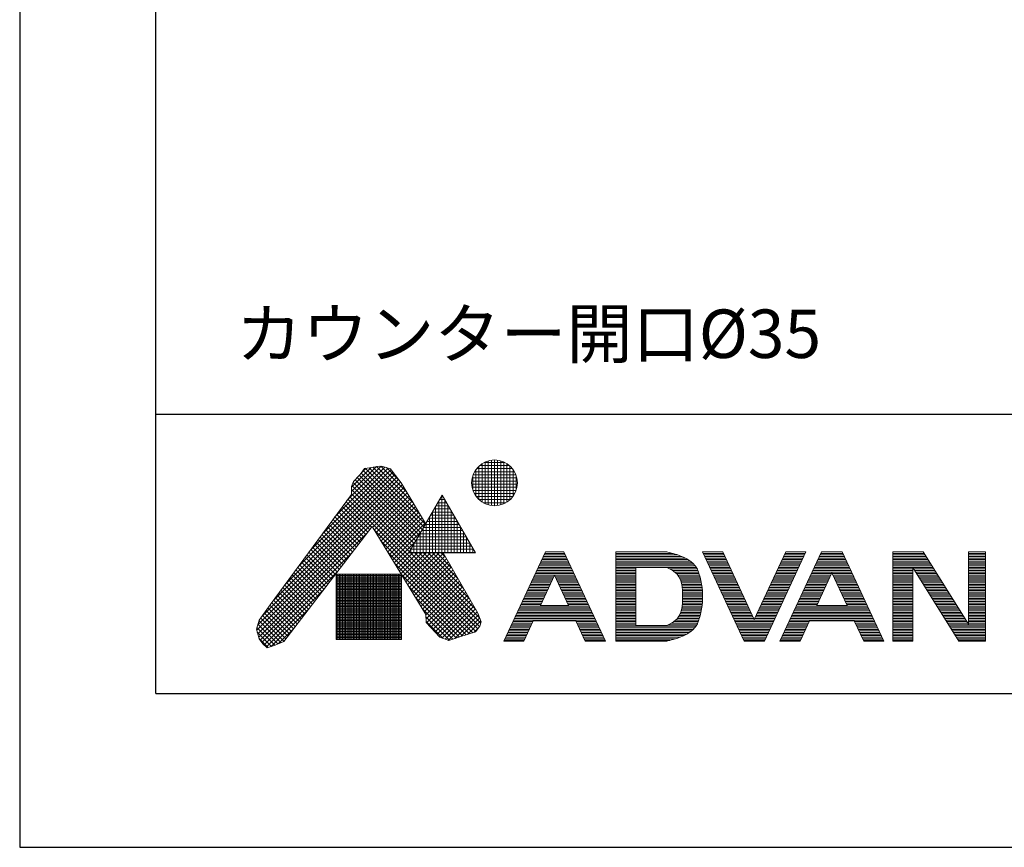
# Model space of a CAD drawing. Units: millimetres. Extents: x 291 to 1131, y -505 to 683.
# Drawn here: x 291 to 545, y -505 to -292 of the extents above; entities that cross this region are included whole.
import ezdxf

# ---------------------------------------------------------------- set-up
doc = ezdxf.new("R2010")
doc.units = ezdxf.units.MM
doc.header["$LTSCALE"] = 0.5
for name, color, linetype, lineweight in [('図面枠', 6, 'Continuous', 25), ('洗面', 6, 'Continuous', 15), ('細線', 7, 'Continuous', 9)]:
    doc.layers.add(name, color=color, linetype=linetype, lineweight=lineweight)
doc.styles.add('japanese', font='romans.shx', dxfattribs={"bigfont": 'bigfont.shx'})

msp = doc.modelspace()

# ---------------------------------------------------------------- linework, layer by layer
at = {"layer": 'Defpoints', "linetype": 'Continuous'}
msp.add_lwpolyline([(290.5, 682.57), (290.5, -505.43), (1130.5, -505.43), (1130.5, 682.57)], close=True, dxfattribs=at)
at = {"layer": '図面枠', "linetype": 'Continuous'}
for p, q in [((325.61, -465.76), (325.61, 642.9)), ((1095.39, -393.76), (325.61, -393.76)), ((325.61, -465.76), (1095.39, -465.76))]:
    msp.add_line(p, q, dxfattribs=at)
at = {"layer": '細線', "linetype": 'Continuous'}
for p, q in [((410.34, -406.16), (415.65, -406.16)), ((410.59, -416.82), (410.59, -406.04)), ((411.39, -417.11), (411.39, -405.75)), ((412.19, -417.28), (412.19, -405.58)), ((412.99, -417.34), (412.99, -405.53)), ((413.79, -417.28), (413.79, -405.58)), ((414.59, -417.12), (414.59, -405.75)), ((415.39, -416.83), (415.39, -406.03)), ((362.16, -433.29), (386.79, -408.66)), ((365.36, -428.97), (386.29, -408.03)), ((368.55, -424.64), (385.55, -407.64)), ((371.75, -420.31), (384.7, -407.35)), ((374.94, -415.98), (383.79, -407.14)), ((376.09, -413.7), (382.58, -407.21)), ((376.09, -412.57), (381.18, -407.48)), ((378.14, -409.41), (378.6, -408.94)), ((378.6, -408.94), (379.44, -407.74)), ((378.63, -408.9), (379.85, -407.68)), ((378.63, -408.91), (393.93, -424.21)), ((379.09, -408.24), (394.34, -423.49)), ((379.44, -407.74), (380.83, -407.55)), ((379.69, -407.7), (394.76, -422.77)), ((380.69, -407.57), (395.17, -422.05)), ((380.83, -407.55), (383.25, -407.09)), ((381.64, -407.39), (393.77, -419.52)), ((382.59, -407.21), (392.06, -416.68)), ((383.25, -407.09), (384.18, -407.18)), ((383.64, -407.12), (390.35, -413.84)), ((384.18, -407.18), (386.13, -407.83)), ((385.14, -407.5), (388.35, -410.7)), ((386.13, -407.83), (386.87, -408.76)), ((386.87, -408.76), (388.91, -411.45)), ((407.84, -408.56), (418.16, -408.56)), ((408.19, -414.86), (408.19, -408)), ((408.38, -407.76), (417.62, -407.76)), ((408.99, -415.77), (408.99, -407.1)), ((409.15, -406.96), (416.85, -406.96)), ((409.79, -416.39), (409.79, -406.48)), ((416.19, -416.4), (416.19, -406.47)), ((416.99, -415.78), (416.99, -407.08)), ((417.79, -414.88), (417.79, -407.99)), ((351.93, -448.05), (388.75, -411.23)), ((353.03, -445.81), (388.26, -410.59)), ((355.77, -441.95), (387.77, -409.94)), ((358.96, -437.62), (387.28, -409.3)), ((376.09, -412.38), (376.65, -411.08)), ((376.54, -411.34), (392.27, -427.07)), ((376.65, -411.08), (378.14, -409.41)), ((377.01, -410.68), (392.69, -426.36)), ((377.54, -410.08), (393.1, -425.64)), ((378.07, -409.48), (393.52, -424.92)), ((388.91, -411.45), (395.23, -421.95)), ((407.11, -410.96), (418.88, -410.96)), ((407.23, -410.16), (418.76, -410.16)), ((407.39, -413.28), (407.39, -409.58)), ((407.47, -409.36), (418.53, -409.36)), ((418.59, -413.32), (418.59, -409.54)), ((351.65, -449.46), (389.19, -411.92)), ((351.91, -450.33), (389.62, -412.62)), ((352.17, -451.2), (390.04, -413.33)), ((376.09, -414.42), (376.09, -412.38)), ((376.09, -413.16), (391.45, -428.51)), ((376.2, -412.13), (391.86, -427.79)), ((381.55, -422.95), (390.47, -414.03)), ((407.1, -411.76), (418.89, -411.76)), ((407.2, -412.56), (418.79, -412.56)), ((407.42, -413.36), (418.58, -413.36)), ((355.1, -442.85), (376.09, -414.42)), ((374.71, -416.3), (381.27, -422.86)), ((375.19, -415.65), (408.65, -449.11)), ((375.67, -415), (409.12, -448.45)), ((376.09, -414.29), (391.03, -429.23)), ((381.98, -423.66), (390.89, -414.74)), ((382.41, -424.36), (391.32, -415.45)), ((382.84, -425.06), (391.74, -416.15)), ((390.87, -429.51), (399.47, -414.61)), ((398.34, -416.56), (400.59, -416.56)), ((398.59, -429.51), (398.59, -416.13)), ((398.81, -415.76), (400.13, -415.76)), ((399.27, -414.96), (399.67, -414.96)), ((399.39, -429.51), (399.39, -414.75)), ((399.47, -414.61), (408.07, -429.51)), ((400.19, -429.51), (400.19, -415.87)), ((407.76, -414.16), (418.23, -414.16)), ((408.26, -414.96), (417.73, -414.96)), ((408.98, -415.76), (417.01, -415.76)), ((410.07, -416.56), (415.93, -416.56)), ((372.79, -418.9), (379.3, -425.41)), ((373.27, -418.25), (379.79, -424.78)), ((373.75, -417.6), (380.28, -424.14)), ((374.23, -416.95), (380.77, -423.5)), ((383.27, -425.76), (392.17, -416.86)), ((383.7, -426.46), (392.59, -417.57)), ((384.13, -427.17), (393.02, -418.27)), ((384.55, -427.87), (393.44, -418.98)), ((396.96, -418.96), (401.97, -418.96)), ((396.99, -429.51), (396.99, -418.9)), ((397.42, -418.16), (401.51, -418.16)), ((397.79, -429.51), (397.79, -417.52)), ((397.88, -417.36), (401.05, -417.36)), ((400.99, -429.51), (400.99, -417.25)), ((401.79, -429.51), (401.79, -418.64)), ((370.87, -421.51), (377.33, -427.97)), ((371.35, -420.86), (377.83, -427.33)), ((371.83, -420.2), (378.32, -426.69)), ((372.31, -419.55), (378.81, -426.05)), ((384.98, -428.57), (393.87, -419.69)), ((385.41, -429.27), (394.29, -420.39)), ((385.84, -429.98), (394.72, -421.1)), ((395.57, -421.36), (403.36, -421.36)), ((396.04, -420.56), (402.9, -420.56)), ((396.19, -429.51), (396.19, -420.29)), ((396.5, -419.76), (402.44, -419.76)), ((402.59, -429.51), (402.59, -420.03)), ((403.39, -429.51), (403.39, -421.41)), ((381.39, -422.69), (358.63, -452.33)), ((368.94, -424.11), (375.37, -430.53)), ((369.42, -423.46), (375.86, -429.89)), ((369.9, -422.81), (376.35, -429.25)), ((370.38, -422.16), (376.84, -428.61)), ((395.27, -445.4), (381.39, -422.69)), ((381.84, -423.43), (408.18, -449.77)), ((386.27, -430.68), (395.14, -421.8)), ((386.7, -431.38), (394.01, -424.07)), ((394.19, -423.76), (404.75, -423.76)), ((394.59, -429.51), (394.59, -423.06)), ((394.65, -422.96), (404.28, -422.96)), ((395.11, -422.16), (403.82, -422.16)), ((395.39, -429.51), (395.39, -421.67)), ((404.19, -429.51), (404.19, -422.8)), ((404.99, -429.51), (404.99, -424.18)), ((352.53, -451.98), (380, -424.51)), ((367.02, -426.71), (373.4, -433.09)), ((367.5, -426.06), (373.89, -432.45)), ((367.98, -425.41), (374.38, -431.81)), ((368.46, -424.76), (374.88, -431.17)), ((383.62, -426.34), (407.39, -450.11)), ((392.8, -426.16), (406.13, -426.16)), ((392.99, -429.51), (392.99, -425.83)), ((393.26, -425.36), (405.67, -425.36)), ((393.73, -424.56), (405.21, -424.56)), ((393.79, -429.51), (393.79, -424.45)), ((405.79, -429.51), (405.79, -425.57)), ((365.58, -428.66), (371.93, -435.01)), ((366.06, -428.01), (372.42, -434.37)), ((366.54, -427.36), (372.91, -433.73)), ((385.4, -429.25), (406.52, -450.37)), ((387.13, -432.08), (392.46, -426.75)), ((391.39, -429.51), (391.39, -428.6)), ((391.42, -428.56), (407.52, -428.56)), ((391.88, -427.76), (407.06, -427.76)), ((392.19, -429.51), (392.19, -427.22)), ((392.34, -426.96), (406.59, -426.96)), ((406.59, -429.51), (406.59, -426.95)), ((407.39, -429.51), (407.39, -428.34)), ((426.11, -429.23), (415.38, -452.25)), ((430.87, -429.23), (426.11, -429.23)), ((426.11, -429.23), (430.87, -429.23)), ((430.87, -429.23), (441.6, -452.25)), ((444.28, -429.23), (444.28, -452.25)), ((457.48, -429.23), (444.28, -429.23)), ((444.28, -429.23), (457.48, -429.23)), ((457.74, -429.3), (457.48, -429.23)), ((466.68, -429.23), (477.42, -452.25)), ((471.88, -429.23), (466.68, -429.23)), ((466.68, -429.23), (471.88, -429.23)), ((471.88, -429.23), (480.02, -446.68)), ((488.15, -429.23), (480.02, -446.68)), ((482.62, -452.25), (493.35, -429.23)), ((497.35, -429.23), (486.62, -452.25)), ((493.35, -429.23), (488.15, -429.23)), ((488.15, -429.23), (493.35, -429.23)), ((502.69, -429.23), (497.35, -429.23)), ((497.35, -429.23), (502.69, -429.23)), ((502.69, -429.23), (513.43, -452.25)), ((515.73, -429.23), (515.73, -452.25)), ((523.62, -429.23), (515.73, -429.23)), ((515.73, -429.23), (523.62, -429.23)), ((523.62, -429.23), (535.25, -447.84)), ((535.25, -447.84), (535.25, -429.23)), ((539.65, -429.23), (535.25, -429.23)), ((535.25, -429.23), (539.65, -429.23)), ((539.65, -452.25), (539.65, -429.23)), ((353, -452.64), (376.25, -429.38)), ((363.66, -431.27), (369.96, -437.57)), ((364.14, -430.62), (370.45, -436.93)), ((364.62, -429.97), (370.94, -436.29)), ((365.1, -429.31), (371.44, -435.65)), ((387.56, -432.78), (390.91, -429.43)), ((387.99, -433.49), (391.96, -429.51)), ((388.42, -434.19), (393.1, -429.51)), ((388.85, -434.89), (394.23, -429.51)), ((389.28, -435.59), (395.36, -429.51)), ((389.71, -436.29), (396.49, -429.51)), ((390.13, -437), (397.62, -429.51)), ((390.56, -437.7), (398.75, -429.51)), ((390.87, -429.51), (408.07, -429.51)), ((390.95, -429.36), (407.98, -429.36)), ((390.99, -438.4), (399.77, -429.62)), ((391.31, -429.51), (409.43, -447.63)), ((391.42, -439.1), (400.19, -430.34)), ((391.85, -439.8), (400.6, -431.05)), ((392.28, -440.51), (401.02, -431.77)), ((392.45, -429.51), (409.16, -446.23)), ((393.58, -429.51), (408.15, -444.08)), ((394.71, -429.51), (406.59, -441.39)), ((395.84, -429.51), (405.03, -438.7)), ((396.97, -429.51), (403.48, -436.01)), ((398.1, -429.51), (401.92, -433.32)), ((399.23, -429.51), (400.36, -430.64)), ((399.71, -429.51), (408.7, -445.03)), ((424.99, -431.63), (431.99, -431.63)), ((425.18, -431.23), (431.8, -431.23)), ((425.36, -430.83), (431.62, -430.83)), ((425.55, -430.43), (431.43, -430.43)), ((425.74, -430.03), (431.24, -430.03)), ((425.92, -429.63), (431.06, -429.63)), ((444.28, -429.63), (458.98, -429.63)), ((444.28, -430.03), (460.28, -430.03)), ((444.28, -430.43), (461.33, -430.43)), ((444.28, -430.83), (462.21, -430.83)), ((444.28, -431.23), (462.94, -431.23)), ((444.28, -431.63), (463.55, -431.63)), ((458.2, -429.42), (457.74, -429.3)), ((458.65, -429.54), (458.2, -429.42)), ((459.1, -429.67), (458.65, -429.54)), ((459.56, -429.8), (459.1, -429.67)), ((460.01, -429.95), (459.56, -429.8)), ((460.28, -430.03), (460.01, -429.95)), ((460.81, -430.22), (460.28, -430.03)), ((461.72, -430.59), (460.81, -430.22)), ((462.6, -431.02), (461.72, -430.59)), ((463.42, -431.53), (462.6, -431.02)), ((464.15, -432.12), (463.42, -431.53)), ((466.87, -429.63), (472.07, -429.63)), ((467.05, -430.03), (472.25, -430.03)), ((467.24, -430.43), (472.44, -430.43)), ((467.43, -430.83), (472.63, -430.83)), ((467.61, -431.23), (472.81, -431.23)), ((467.8, -431.63), (473, -431.63)), ((487.03, -431.63), (492.23, -431.63)), ((487.22, -431.23), (492.42, -431.23)), ((487.4, -430.83), (492.6, -430.83)), ((487.59, -430.43), (492.79, -430.43)), ((487.78, -430.03), (492.98, -430.03)), ((487.96, -429.63), (493.16, -429.63)), ((496.23, -431.63), (503.81, -431.63)), ((496.42, -431.23), (503.63, -431.23)), ((496.6, -430.83), (503.44, -430.83)), ((496.79, -430.43), (503.25, -430.43)), ((496.98, -430.03), (503.07, -430.03)), ((497.16, -429.63), (502.88, -429.63)), ((515.73, -429.63), (523.87, -429.63)), ((515.73, -430.03), (524.12, -430.03)), ((515.73, -430.43), (524.37, -430.43)), ((515.73, -430.83), (524.62, -430.83)), ((515.73, -431.23), (524.87, -431.23)), ((515.73, -431.63), (525.12, -431.63)), ((535.25, -429.63), (539.65, -429.63)), ((535.25, -430.03), (539.65, -430.03)), ((535.25, -430.43), (539.65, -430.43)), ((535.25, -430.83), (539.65, -430.83)), ((535.25, -431.23), (539.65, -431.23)), ((535.25, -431.63), (539.65, -431.63)), ((353.53, -453.24), (372.51, -434.26)), ((361.73, -433.87), (368, -440.13)), ((362.21, -433.22), (368.49, -439.49)), ((362.69, -432.57), (368.98, -438.85)), ((363.18, -431.92), (369.47, -438.21)), ((387.18, -432.16), (405.64, -450.63)), ((392.71, -441.21), (401.43, -432.49)), ((393.14, -441.91), (401.85, -433.2)), ((393.57, -442.61), (402.26, -433.92)), ((423.87, -434.03), (433.11, -434.03)), ((424.06, -433.63), (432.92, -433.63)), ((424.24, -433.23), (432.74, -433.23)), ((424.43, -432.83), (432.55, -432.83)), ((424.62, -432.43), (432.36, -432.43)), ((424.8, -432.03), (432.18, -432.03)), ((444.28, -432.03), (464.05, -432.03)), ((444.28, -432.43), (464.45, -432.43)), ((444.28, -432.83), (464.81, -432.83)), ((444.28, -433.23), (449.48, -433.23)), ((444.28, -433.63), (449.48, -433.63)), ((444.28, -434.03), (449.48, -434.03)), ((457.48, -433.23), (449.48, -433.23)), ((449.48, -433.23), (449.48, -448.25)), ((457.48, -433.23), (457.78, -433.4)), ((457.48, -433.23), (465.08, -433.23)), ((457.78, -433.4), (458.29, -433.69)), ((458.2, -433.63), (465.3, -433.63)), ((458.29, -433.69), (458.79, -433.98)), ((458.79, -433.98), (459.26, -434.3)), ((458.86, -434.03), (465.48, -434.03)), ((459.26, -434.3), (459.69, -434.64)), ((464.78, -432.8), (464.15, -432.12)), ((465.08, -433.23), (464.78, -432.8)), ((465.18, -433.41), (465.08, -433.23)), ((465.34, -433.72), (465.18, -433.41)), ((465.48, -434.03), (465.34, -433.72)), ((465.61, -434.36), (465.48, -434.03)), ((467.99, -432.03), (473.19, -432.03)), ((468.17, -432.43), (473.37, -432.43)), ((468.36, -432.83), (473.56, -432.83)), ((468.55, -433.23), (473.75, -433.23)), ((468.73, -433.63), (473.93, -433.63)), ((468.92, -434.03), (474.12, -434.03)), ((485.91, -434.03), (491.11, -434.03)), ((486.1, -433.63), (491.3, -433.63)), ((486.29, -433.23), (491.49, -433.23)), ((486.47, -432.83), (491.67, -432.83)), ((486.66, -432.43), (491.86, -432.43)), ((486.85, -432.03), (492.05, -432.03)), ((495.11, -434.03), (504.93, -434.03)), ((495.3, -433.63), (504.74, -433.63)), ((495.49, -433.23), (504.56, -433.23)), ((495.67, -432.83), (504.37, -432.83)), ((495.86, -432.43), (504.18, -432.43)), ((496.05, -432.03), (504, -432.03)), ((515.73, -432.03), (525.37, -432.03)), ((515.73, -432.43), (525.62, -432.43)), ((515.73, -432.83), (525.87, -432.83)), ((515.73, -433.23), (520.93, -433.23)), ((515.73, -433.63), (520.93, -433.63)), ((515.73, -434.03), (520.93, -434.03)), ((520.93, -433.23), (532.82, -452.25)), ((520.93, -433.23), (520.93, -452.25)), ((520.93, -433.23), (526.12, -433.23)), ((521.18, -433.63), (526.37, -433.63)), ((521.43, -434.03), (526.62, -434.03)), ((535.25, -432.03), (539.65, -432.03)), ((535.25, -432.43), (539.65, -432.43)), ((535.25, -432.83), (539.65, -432.83)), ((535.25, -433.23), (539.65, -433.23)), ((535.25, -433.63), (539.65, -433.63)), ((535.25, -434.03), (539.65, -434.03)), ((359.81, -436.47), (366.03, -442.69)), ((360.29, -435.82), (366.52, -442.05)), ((360.77, -435.17), (367.01, -441.41)), ((361.25, -434.52), (367.5, -440.77)), ((372.15, -435), (372.15, -451.84)), ((388.96, -435), (372.15, -435)), ((372.15, -435.36), (388.96, -435.36)), ((372.15, -435.76), (388.96, -435.76)), ((372.15, -436.16), (388.96, -436.16)), ((372.15, -436.56), (388.96, -436.56)), ((372.19, -451.84), (372.19, -435)), ((372.59, -451.84), (372.59, -435)), ((372.99, -451.84), (372.99, -435)), ((373.39, -451.84), (373.39, -435)), ((373.79, -451.84), (373.79, -435)), ((374.19, -451.84), (374.19, -435)), ((374.59, -451.84), (374.59, -435)), ((374.99, -451.84), (374.99, -435)), ((375.39, -451.84), (375.39, -435)), ((375.79, -451.84), (375.79, -435)), ((376.19, -451.84), (376.19, -435)), ((376.59, -451.84), (376.59, -435)), ((376.99, -451.84), (376.99, -435)), ((377.39, -451.84), (377.39, -435)), ((377.79, -451.84), (377.79, -435)), ((378.19, -451.84), (378.19, -435)), ((378.59, -451.84), (378.59, -435)), ((378.99, -451.84), (378.99, -435)), ((379.39, -451.84), (379.39, -435)), ((379.79, -451.84), (379.79, -435)), ((380.19, -451.84), (380.19, -435)), ((380.59, -451.84), (380.59, -435)), ((380.99, -451.84), (380.99, -435)), ((381.39, -451.84), (381.39, -435)), ((381.79, -451.84), (381.79, -435)), ((382.19, -451.84), (382.19, -435)), ((382.59, -451.84), (382.59, -435)), ((382.99, -451.84), (382.99, -435)), ((383.39, -451.84), (383.39, -435)), ((383.79, -451.84), (383.79, -435)), ((384.19, -451.84), (384.19, -435)), ((384.59, -451.84), (384.59, -435)), ((384.99, -451.84), (384.99, -435)), ((385.39, -451.84), (385.39, -435)), ((385.79, -451.84), (385.79, -435)), ((386.19, -451.84), (386.19, -435)), ((386.59, -451.84), (386.59, -435)), ((386.99, -451.84), (386.99, -435)), ((387.39, -451.84), (387.39, -435)), ((387.79, -451.84), (387.79, -435)), ((388.19, -451.84), (388.19, -435)), ((388.59, -451.84), (388.59, -435)), ((388.96, -451.84), (388.96, -435)), ((388.96, -435.08), (404.77, -450.89)), ((394, -443.32), (402.68, -434.64)), ((394.43, -444.02), (403.09, -435.35)), ((394.86, -444.72), (403.51, -436.07)), ((395.28, -445.43), (403.92, -436.79)), ((422.57, -436.83), (427.77, -436.83)), ((422.75, -436.43), (427.95, -436.43)), ((422.94, -436.03), (428.14, -436.03)), ((423.13, -435.63), (428.33, -435.63)), ((423.31, -435.23), (433.67, -435.23)), ((423.5, -434.83), (433.48, -434.83)), ((423.69, -434.43), (433.29, -434.43)), ((428.49, -435.28), (424.87, -443.05)), ((428.49, -435.28), (432.11, -443.05)), ((428.65, -435.63), (433.85, -435.63)), ((428.84, -436.03), (434.04, -436.03)), ((429.03, -436.43), (434.23, -436.43)), ((429.21, -436.83), (434.41, -436.83)), ((444.28, -434.43), (449.48, -434.43)), ((444.28, -434.83), (449.48, -434.83)), ((444.28, -435.23), (449.48, -435.23)), ((444.28, -435.63), (449.48, -435.63)), ((444.28, -436.03), (449.48, -436.03)), ((444.28, -436.43), (449.48, -436.43)), ((444.28, -436.83), (449.48, -436.83)), ((459.43, -434.43), (465.63, -434.43)), ((459.69, -434.64), (460.08, -435)), ((459.9, -434.83), (465.76, -434.83)), ((460.08, -435), (460.28, -435.23)), ((460.28, -435.23), (460.57, -435.64)), ((460.28, -435.23), (465.88, -435.23)), ((460.56, -435.63), (465.99, -435.63)), ((460.57, -435.64), (460.95, -436.42)), ((460.76, -436.03), (466.09, -436.03)), ((460.95, -436.42), (461.21, -437.28)), ((460.96, -436.43), (466.18, -436.43)), ((461.08, -436.83), (466.27, -436.83)), ((465.72, -434.7), (465.61, -434.36)), ((465.82, -435.04), (465.72, -434.7)), ((465.88, -435.23), (465.82, -435.04)), ((466.02, -435.75), (465.88, -435.23)), ((466.23, -436.64), (466.02, -435.75)), ((466.4, -437.53), (466.23, -436.64)), ((469.11, -434.43), (474.31, -434.43)), ((469.29, -434.83), (474.49, -434.83)), ((469.48, -435.23), (474.68, -435.23)), ((469.67, -435.63), (474.87, -435.63)), ((469.85, -436.03), (475.05, -436.03)), ((470.04, -436.43), (475.24, -436.43)), ((470.23, -436.83), (475.43, -436.83)), ((484.61, -436.83), (489.81, -436.83)), ((484.79, -436.43), (489.99, -436.43)), ((484.98, -436.03), (490.18, -436.03)), ((485.17, -435.63), (490.37, -435.63)), ((485.35, -435.23), (490.55, -435.23)), ((485.54, -434.83), (490.74, -434.83)), ((485.73, -434.43), (490.93, -434.43)), ((493.81, -436.83), (499.01, -436.83)), ((493.99, -436.43), (499.19, -436.43)), ((494.18, -436.03), (499.38, -436.03)), ((494.37, -435.63), (499.57, -435.63)), ((494.55, -435.23), (499.75, -435.23)), ((494.74, -434.83), (499.94, -434.83)), ((494.93, -434.43), (505.12, -434.43)), ((496.11, -443.05), (500.02, -434.66)), ((503.94, -443.05), (500.02, -434.66)), ((500.1, -434.83), (505.3, -434.83)), ((500.29, -435.23), (505.49, -435.23)), ((500.48, -435.63), (505.68, -435.63)), ((500.66, -436.03), (505.86, -436.03)), ((500.85, -436.43), (506.05, -436.43)), ((501.04, -436.83), (506.24, -436.83)), ((515.73, -434.43), (520.93, -434.43)), ((515.73, -434.83), (520.93, -434.83)), ((515.73, -435.23), (520.93, -435.23)), ((515.73, -435.63), (520.93, -435.63)), ((515.73, -436.03), (520.93, -436.03)), ((515.73, -436.43), (520.93, -436.43)), ((515.73, -436.83), (520.93, -436.83)), ((521.68, -434.43), (526.87, -434.43)), ((521.93, -434.83), (527.12, -434.83)), ((522.18, -435.23), (527.37, -435.23)), ((522.43, -435.63), (527.62, -435.63)), ((522.68, -436.03), (527.87, -436.03)), ((522.93, -436.43), (528.12, -436.43)), ((523.18, -436.83), (528.37, -436.83)), ((535.25, -434.43), (539.65, -434.43)), ((535.25, -434.83), (539.65, -434.83)), ((535.25, -435.23), (539.65, -435.23)), ((535.25, -435.63), (539.65, -435.63)), ((535.25, -436.03), (539.65, -436.03)), ((535.25, -436.43), (539.65, -436.43)), ((535.25, -436.83), (539.65, -436.83)), ((354.12, -453.78), (368.76, -439.14)), ((357.89, -439.08), (364.06, -445.25)), ((358.37, -438.43), (364.56, -444.61)), ((358.85, -437.77), (365.05, -443.97)), ((359.33, -437.12), (365.54, -443.33)), ((372.15, -436.96), (388.96, -436.96)), ((372.15, -437.36), (388.96, -437.36)), ((372.15, -437.76), (388.96, -437.76)), ((372.15, -438.16), (388.96, -438.16)), ((372.15, -438.56), (388.96, -438.56)), ((372.15, -438.96), (388.96, -438.96)), ((372.15, -439.36), (388.96, -439.36)), ((390.74, -437.99), (403.9, -451.15)), ((395.34, -446.5), (404.34, -437.5)), ((395.46, -447.51), (404.75, -438.22)), ((396.01, -448.09), (405.17, -438.93)), ((421.45, -439.23), (426.65, -439.23)), ((421.63, -438.83), (426.83, -438.83)), ((421.82, -438.43), (427.02, -438.43)), ((422.01, -438.03), (427.21, -438.03)), ((422.19, -437.63), (427.39, -437.63)), ((422.38, -437.23), (427.58, -437.23)), ((429.4, -437.23), (434.6, -437.23)), ((429.59, -437.63), (434.79, -437.63)), ((429.77, -438.03), (434.97, -438.03)), ((429.96, -438.43), (435.16, -438.43)), ((430.15, -438.83), (435.35, -438.83)), ((430.33, -439.23), (435.53, -439.23)), ((444.28, -437.23), (449.48, -437.23)), ((444.28, -437.63), (449.48, -437.63)), ((444.28, -438.03), (449.48, -438.03)), ((444.28, -438.43), (449.48, -438.43)), ((444.28, -438.83), (449.48, -438.83)), ((444.28, -439.23), (449.48, -439.23)), ((461.2, -437.23), (466.35, -437.23)), ((461.21, -437.28), (461.37, -438.2)), ((461.27, -437.63), (466.42, -437.63)), ((461.34, -438.03), (466.48, -438.03)), ((461.37, -438.2), (461.45, -439.16)), ((461.39, -438.43), (466.54, -438.43)), ((461.42, -438.83), (466.58, -438.83)), ((461.45, -439.16), (461.48, -440.16)), ((461.45, -439.23), (466.62, -439.23)), ((466.54, -438.42), (466.4, -437.53)), ((466.63, -439.32), (466.54, -438.42)), ((466.67, -440.22), (466.63, -439.32)), ((470.41, -437.23), (475.61, -437.23)), ((470.6, -437.63), (475.8, -437.63)), ((470.79, -438.03), (475.99, -438.03)), ((470.97, -438.43), (476.17, -438.43)), ((471.16, -438.83), (476.36, -438.83)), ((471.34, -439.23), (476.54, -439.23)), ((483.49, -439.23), (488.69, -439.23)), ((483.67, -438.83), (488.87, -438.83)), ((483.86, -438.43), (489.06, -438.43)), ((484.05, -438.03), (489.25, -438.03)), ((484.23, -437.63), (489.43, -437.63)), ((484.42, -437.23), (489.62, -437.23)), ((492.69, -439.23), (497.89, -439.23)), ((492.87, -438.83), (498.07, -438.83)), ((493.06, -438.43), (498.26, -438.43)), ((493.25, -438.03), (498.45, -438.03)), ((493.43, -437.63), (498.63, -437.63)), ((493.62, -437.23), (498.82, -437.23)), ((501.22, -437.23), (506.42, -437.23)), ((501.41, -437.63), (506.61, -437.63)), ((501.6, -438.03), (506.8, -438.03)), ((501.78, -438.43), (506.98, -438.43)), ((501.97, -438.83), (507.17, -438.83)), ((502.16, -439.23), (507.36, -439.23)), ((515.73, -437.23), (520.93, -437.23)), ((515.73, -437.63), (520.93, -437.63)), ((515.73, -438.03), (520.93, -438.03)), ((515.73, -438.43), (520.93, -438.43)), ((515.73, -438.83), (520.93, -438.83)), ((515.73, -439.23), (520.93, -439.23)), ((523.43, -437.23), (528.62, -437.23)), ((523.68, -437.63), (528.87, -437.63)), ((523.93, -438.03), (529.12, -438.03)), ((524.18, -438.43), (529.37, -438.43)), ((524.43, -438.83), (529.62, -438.83)), ((524.68, -439.23), (529.87, -439.23)), ((535.25, -437.23), (539.65, -437.23)), ((535.25, -437.63), (539.65, -437.63)), ((535.25, -438.03), (539.65, -438.03)), ((535.25, -438.43), (539.65, -438.43)), ((535.25, -438.83), (539.65, -438.83)), ((535.25, -439.23), (539.65, -439.23)), ((355.97, -441.68), (362.1, -447.81)), ((356.45, -441.03), (362.59, -447.17)), ((356.93, -440.38), (363.08, -446.53)), ((357.41, -439.73), (363.57, -445.89)), ((372.15, -439.76), (388.96, -439.76)), ((372.15, -440.16), (388.96, -440.16)), ((372.15, -440.56), (388.96, -440.56)), ((372.15, -440.96), (388.96, -440.96)), ((372.15, -441.36), (388.96, -441.36)), ((372.15, -441.76), (388.96, -441.76)), ((392.52, -440.9), (403.07, -451.44)), ((396.56, -448.68), (405.58, -439.65)), ((397.1, -449.26), (406, -440.37)), ((397.65, -449.85), (406.41, -441.08)), ((398.2, -450.43), (406.83, -441.8)), ((420.33, -441.63), (425.53, -441.63)), ((420.51, -441.23), (425.71, -441.23)), ((420.7, -440.83), (425.9, -440.83)), ((420.89, -440.43), (426.09, -440.43)), ((421.07, -440.03), (426.27, -440.03)), ((421.26, -439.63), (426.46, -439.63)), ((430.52, -439.63), (435.72, -439.63)), ((430.71, -440.03), (435.91, -440.03)), ((430.89, -440.43), (436.09, -440.43)), ((431.08, -440.83), (436.28, -440.83)), ((431.27, -441.23), (436.47, -441.23)), ((431.45, -441.63), (436.65, -441.63)), ((444.28, -439.63), (449.48, -439.63)), ((444.28, -440.03), (449.48, -440.03)), ((444.28, -440.43), (449.48, -440.43)), ((444.28, -440.83), (449.48, -440.83)), ((444.28, -441.23), (449.48, -441.23)), ((444.28, -441.63), (449.48, -441.63)), ((461.48, -441.33), (461.45, -442.32)), ((461.46, -439.63), (466.64, -439.63)), ((461.47, -440.03), (466.66, -440.03)), ((461.47, -441.63), (466.65, -441.63)), ((461.48, -440.16), (461.48, -440.74)), ((461.48, -440.43), (466.68, -440.43)), ((461.48, -440.74), (461.48, -441.33)), ((461.48, -440.83), (466.68, -440.83)), ((461.48, -441.23), (466.67, -441.23)), ((466.63, -442.17), (466.67, -441.27)), ((466.68, -440.74), (466.67, -440.22)), ((466.67, -441.27), (466.68, -440.74)), ((471.53, -439.63), (476.73, -439.63)), ((471.72, -440.03), (476.92, -440.03)), ((471.9, -440.43), (477.1, -440.43)), ((472.09, -440.83), (477.29, -440.83)), ((472.28, -441.23), (477.48, -441.23)), ((472.46, -441.63), (477.66, -441.63)), ((482.37, -441.63), (487.57, -441.63)), ((482.56, -441.23), (487.76, -441.23)), ((482.74, -440.83), (487.94, -440.83)), ((482.93, -440.43), (488.13, -440.43)), ((483.11, -440.03), (488.31, -440.03)), ((483.3, -439.63), (488.5, -439.63)), ((491.57, -441.63), (496.77, -441.63)), ((491.76, -441.23), (496.96, -441.23)), ((491.94, -440.83), (497.14, -440.83)), ((492.13, -440.43), (497.33, -440.43)), ((492.31, -440.03), (497.51, -440.03)), ((492.5, -439.63), (497.7, -439.63)), ((502.34, -439.63), (507.54, -439.63)), ((502.53, -440.03), (507.73, -440.03)), ((502.72, -440.43), (507.92, -440.43)), ((502.9, -440.83), (508.1, -440.83)), ((503.09, -441.23), (508.29, -441.23)), ((503.27, -441.63), (508.47, -441.63)), ((515.73, -439.63), (520.93, -439.63)), ((515.73, -440.03), (520.93, -440.03)), ((515.73, -440.43), (520.93, -440.43)), ((515.73, -440.83), (520.93, -440.83)), ((515.73, -441.23), (520.93, -441.23)), ((515.73, -441.63), (520.93, -441.63)), ((524.93, -439.63), (530.12, -439.63)), ((525.18, -440.03), (530.37, -440.03)), ((525.43, -440.43), (530.62, -440.43)), ((525.68, -440.83), (530.87, -440.83)), ((525.93, -441.23), (531.12, -441.23)), ((526.18, -441.63), (531.37, -441.63)), ((535.25, -439.63), (539.65, -439.63)), ((535.25, -440.03), (539.65, -440.03)), ((535.25, -440.43), (539.65, -440.43)), ((535.25, -440.83), (539.65, -440.83)), ((535.25, -441.23), (539.65, -441.23)), ((535.25, -441.63), (539.65, -441.63)), ((352.31, -446.85), (355.1, -442.85)), ((354.08, -444.32), (360.13, -450.37)), ((354.54, -443.65), (360.62, -449.73)), ((355.01, -442.98), (361.12, -449.09)), ((355.41, -453.62), (365.02, -444.01)), ((355.49, -442.33), (361.61, -448.45)), ((372.15, -442.16), (388.96, -442.16)), ((372.15, -442.56), (388.96, -442.56)), ((372.15, -442.96), (388.96, -442.96)), ((372.15, -443.36), (388.96, -443.36)), ((372.15, -443.76), (388.96, -443.76)), ((372.15, -444.16), (388.96, -444.16)), ((394.3, -443.81), (402.23, -451.74)), ((398.74, -451.02), (407.24, -442.52)), ((399.47, -451.42), (407.66, -443.23)), ((400.28, -451.75), (408.07, -443.95)), ((419.02, -444.43), (437.96, -444.43)), ((419.21, -444.03), (437.77, -444.03)), ((419.4, -443.63), (437.58, -443.63)), ((419.58, -443.23), (437.4, -443.23)), ((419.77, -442.83), (424.97, -442.83)), ((419.95, -442.43), (425.15, -442.43)), ((420.14, -442.03), (425.34, -442.03)), ((424.87, -443.05), (432.11, -443.05)), ((431.64, -442.03), (436.84, -442.03)), ((431.83, -442.43), (437.03, -442.43)), ((432.01, -442.83), (437.21, -442.83)), ((444.28, -442.03), (449.48, -442.03)), ((444.28, -442.43), (449.48, -442.43)), ((444.28, -442.83), (449.48, -442.83)), ((444.28, -443.23), (449.48, -443.23)), ((444.28, -443.63), (449.48, -443.63)), ((444.28, -444.03), (449.48, -444.03)), ((444.28, -444.43), (449.48, -444.43)), ((461.21, -444.21), (460.95, -445.07)), ((461.14, -444.43), (466.31, -444.43)), ((461.37, -443.29), (461.21, -444.21)), ((461.24, -444.03), (466.39, -444.03)), ((461.31, -443.63), (466.45, -443.63)), ((461.45, -442.32), (461.37, -443.29)), ((461.37, -443.23), (466.51, -443.23)), ((461.41, -442.83), (466.56, -442.83)), ((461.44, -442.43), (466.6, -442.43)), ((461.46, -442.03), (466.63, -442.03)), ((466.23, -444.85), (466.4, -443.96)), ((466.4, -443.96), (466.54, -443.06)), ((466.54, -443.06), (466.63, -442.17)), ((472.65, -442.03), (477.85, -442.03)), ((472.84, -442.43), (478.04, -442.43)), ((473.02, -442.83), (478.22, -442.83)), ((473.21, -443.23), (478.41, -443.23)), ((473.4, -443.63), (478.6, -443.63)), ((473.58, -444.03), (478.78, -444.03)), ((473.77, -444.43), (478.97, -444.43)), ((481.06, -444.43), (486.26, -444.43)), ((481.25, -444.03), (486.45, -444.03)), ((481.44, -443.63), (486.64, -443.63)), ((481.62, -443.23), (486.82, -443.23)), ((481.81, -442.83), (487.01, -442.83)), ((482, -442.43), (487.2, -442.43)), ((482.18, -442.03), (487.38, -442.03)), ((490.26, -444.43), (509.78, -444.43)), ((490.45, -444.03), (509.59, -444.03)), ((490.64, -443.63), (509.41, -443.63)), ((490.82, -443.23), (509.22, -443.23)), ((491.01, -442.83), (496.21, -442.83)), ((491.2, -442.43), (496.4, -442.43)), ((491.38, -442.03), (496.58, -442.03)), ((496.11, -443.05), (503.94, -443.05)), ((503.46, -442.03), (508.66, -442.03)), ((503.65, -442.43), (508.85, -442.43)), ((503.83, -442.83), (509.03, -442.83)), ((515.73, -442.03), (520.93, -442.03)), ((515.73, -442.43), (520.93, -442.43)), ((515.73, -442.83), (520.93, -442.83)), ((515.73, -443.23), (520.93, -443.23)), ((515.73, -443.63), (520.93, -443.63)), ((515.73, -444.03), (520.93, -444.03)), ((515.73, -444.43), (520.93, -444.43)), ((526.43, -442.03), (531.62, -442.03)), ((526.68, -442.43), (531.87, -442.43)), ((526.93, -442.83), (532.12, -442.83)), ((527.18, -443.23), (532.37, -443.23)), ((527.43, -443.63), (532.62, -443.63)), ((527.68, -444.03), (532.87, -444.03)), ((527.93, -444.43), (533.12, -444.43)), ((535.25, -442.03), (539.65, -442.03)), ((535.25, -442.43), (539.65, -442.43)), ((535.25, -442.83), (539.65, -442.83)), ((535.25, -443.23), (539.65, -443.23)), ((535.25, -443.63), (539.65, -443.63)), ((535.25, -444.03), (539.65, -444.03)), ((535.25, -444.43), (539.65, -444.43)), ((351.57, -449.17), (352.31, -446.85)), ((352.26, -447.02), (357.88, -452.64)), ((352.68, -446.32), (358.66, -452.29)), ((353.15, -445.65), (359.15, -451.65)), ((353.61, -444.98), (359.64, -451.01)), ((372.15, -444.56), (388.96, -444.56)), ((372.15, -444.96), (388.96, -444.96)), ((372.15, -445.36), (388.96, -445.36)), ((372.15, -445.76), (388.96, -445.76)), ((372.15, -446.16), (388.96, -446.16)), ((372.15, -446.56), (388.96, -446.56)), ((372.15, -446.96), (388.96, -446.96)), ((395.4, -447.43), (395.27, -445.4)), ((395.31, -445.95), (401.4, -452.04)), ((401.08, -452.07), (408.49, -444.67)), ((402.72, -451.57), (408.85, -445.43)), ((404.42, -451), (409.17, -446.24)), ((408.7, -445.03), (409.56, -447.25)), ((417.9, -446.83), (439.08, -446.83)), ((418.09, -446.43), (438.89, -446.43)), ((418.28, -446.03), (438.7, -446.03)), ((418.46, -445.63), (438.52, -445.63)), ((418.65, -445.23), (438.33, -445.23)), ((418.84, -444.83), (438.14, -444.83)), ((423, -447.05), (420.58, -452.25)), ((423, -447.05), (433.98, -447.05)), ((433.98, -447.05), (436.4, -452.25)), ((444.28, -444.83), (449.48, -444.83)), ((444.28, -445.23), (449.48, -445.23)), ((444.28, -445.63), (449.48, -445.63)), ((444.28, -446.03), (449.48, -446.03)), ((444.28, -446.43), (449.48, -446.43)), ((444.28, -446.83), (449.48, -446.83)), ((459.69, -446.85), (459.26, -447.19)), ((460.08, -446.48), (459.69, -446.85)), ((459.71, -446.83), (465.71, -446.83)), ((460.28, -446.25), (460.08, -446.48)), ((460.12, -446.43), (465.83, -446.43)), ((460.57, -445.85), (460.28, -446.25)), ((460.44, -446.03), (465.94, -446.03)), ((460.95, -445.07), (460.57, -445.85)), ((460.67, -445.63), (466.05, -445.63)), ((460.87, -445.23), (466.14, -445.23)), ((461.02, -444.83), (466.24, -444.83)), ((465.61, -447.13), (465.72, -446.79)), ((465.72, -446.79), (465.82, -446.45)), ((465.82, -446.45), (465.88, -446.25)), ((465.88, -446.25), (466.02, -445.74)), ((466.02, -445.74), (466.23, -444.85)), ((473.96, -444.83), (479.16, -444.83)), ((474.14, -445.23), (479.34, -445.23)), ((474.33, -445.63), (479.53, -445.63)), ((474.52, -446.03), (479.72, -446.03)), ((474.7, -446.43), (479.9, -446.43)), ((474.89, -446.83), (485.14, -446.83)), ((480.13, -446.43), (485.33, -446.43)), ((480.32, -446.03), (485.52, -446.03)), ((480.5, -445.63), (485.7, -445.63)), ((480.69, -445.23), (485.89, -445.23)), ((480.88, -444.83), (486.08, -444.83)), ((489.14, -446.83), (510.9, -446.83)), ((489.33, -446.43), (510.71, -446.43)), ((489.52, -446.03), (510.53, -446.03)), ((489.7, -445.63), (510.34, -445.63)), ((489.89, -445.23), (510.15, -445.23)), ((490.08, -444.83), (509.97, -444.83)), ((491.82, -452.25), (494.24, -447.05)), ((494.24, -447.05), (505.8, -447.05)), ((508.23, -452.25), (505.8, -447.05)), ((515.73, -444.83), (520.93, -444.83)), ((515.73, -445.23), (520.93, -445.23)), ((515.73, -445.63), (520.93, -445.63)), ((515.73, -446.03), (520.93, -446.03)), ((515.73, -446.43), (520.93, -446.43)), ((515.73, -446.83), (520.93, -446.83)), ((528.18, -444.83), (533.37, -444.83)), ((528.43, -445.23), (533.62, -445.23)), ((528.68, -445.63), (533.87, -445.63)), ((528.93, -446.03), (534.12, -446.03)), ((529.18, -446.43), (534.37, -446.43)), ((529.43, -446.83), (534.62, -446.83)), ((535.25, -444.83), (539.65, -444.83)), ((535.25, -445.23), (539.65, -445.23)), ((535.25, -445.63), (539.65, -445.63)), ((535.25, -446.03), (539.65, -446.03)), ((535.25, -446.43), (539.65, -446.43)), ((535.25, -446.83), (539.65, -446.83)), ((352.31, -451.68), (351.57, -449.17)), ((351.71, -448.74), (356.28, -453.3)), ((351.98, -447.88), (357.08, -452.97)), ((357.26, -452.9), (361.27, -448.89)), ((372.15, -447.36), (388.96, -447.36)), ((372.15, -447.76), (388.96, -447.76)), ((372.15, -448.16), (388.96, -448.16)), ((372.15, -448.56), (388.96, -448.56)), ((372.15, -448.96), (388.96, -448.96)), ((372.15, -449.36), (388.96, -449.36)), ((395.38, -447.15), (399.77, -451.54)), ((398.91, -451.19), (395.4, -447.43)), ((406.03, -450.51), (409.49, -447.06)), ((407.65, -450.03), (408.86, -448.82)), ((409.19, -448.36), (408.08, -449.9)), ((409.56, -447.25), (409.19, -448.36)), ((416.78, -449.23), (421.98, -449.23)), ((416.97, -448.83), (422.17, -448.83)), ((417.16, -448.43), (422.36, -448.43)), ((417.34, -448.03), (422.54, -448.03)), ((417.53, -447.63), (422.73, -447.63)), ((417.72, -447.23), (422.92, -447.23)), ((434.06, -447.23), (439.26, -447.23)), ((434.25, -447.63), (439.45, -447.63)), ((434.44, -448.03), (439.64, -448.03)), ((434.62, -448.43), (439.82, -448.43)), ((434.81, -448.83), (440.01, -448.83)), ((435, -449.23), (440.2, -449.23)), ((444.28, -447.23), (449.48, -447.23)), ((444.28, -447.63), (449.48, -447.63)), ((444.28, -448.03), (449.48, -448.03)), ((444.28, -448.43), (464.96, -448.43)), ((444.28, -448.83), (464.65, -448.83)), ((444.28, -449.23), (464.28, -449.23)), ((449.48, -448.25), (457.48, -448.25)), ((457.78, -448.09), (457.48, -448.25)), ((458.29, -447.8), (457.78, -448.09)), ((457.88, -448.03), (465.21, -448.03)), ((458.79, -447.51), (458.29, -447.8)), ((458.57, -447.63), (465.4, -447.63)), ((459.26, -447.19), (458.79, -447.51)), ((459.19, -447.23), (465.56, -447.23)), ((463.42, -449.96), (464.15, -449.37)), ((464.15, -449.37), (464.78, -448.69)), ((464.78, -448.69), (465.08, -448.25)), ((465.08, -448.25), (465.18, -448.08)), ((465.18, -448.08), (465.34, -447.77)), ((465.34, -447.77), (465.48, -447.45)), ((465.48, -447.45), (465.61, -447.13)), ((475.08, -447.23), (484.96, -447.23)), ((475.26, -447.63), (484.77, -447.63)), ((475.45, -448.03), (484.58, -448.03)), ((475.63, -448.43), (484.4, -448.43)), ((475.82, -448.83), (484.21, -448.83)), ((476.01, -449.23), (484.02, -449.23)), ((488.02, -449.23), (493.22, -449.23)), ((488.21, -448.83), (493.41, -448.83)), ((488.4, -448.43), (493.6, -448.43)), ((488.58, -448.03), (493.78, -448.03)), ((488.77, -447.63), (493.97, -447.63)), ((488.96, -447.23), (494.16, -447.23)), ((505.89, -447.23), (511.09, -447.23)), ((506.07, -447.63), (511.27, -447.63)), ((506.26, -448.03), (511.46, -448.03)), ((506.45, -448.43), (511.65, -448.43)), ((506.63, -448.83), (511.83, -448.83)), ((506.82, -449.23), (512.02, -449.23)), ((515.73, -447.23), (520.93, -447.23)), ((515.73, -447.63), (520.93, -447.63)), ((515.73, -448.03), (520.93, -448.03)), ((515.73, -448.43), (520.93, -448.43)), ((515.73, -448.83), (520.93, -448.83)), ((515.73, -449.23), (520.93, -449.23)), ((529.68, -447.23), (534.87, -447.23)), ((529.93, -447.63), (535.12, -447.63)), ((530.18, -448.03), (539.65, -448.03)), ((530.43, -448.43), (539.65, -448.43)), ((530.68, -448.83), (539.65, -448.83)), ((530.93, -449.23), (539.65, -449.23)), ((535.25, -447.23), (539.65, -447.23)), ((535.25, -447.63), (539.65, -447.63)), ((351.8, -449.96), (355.45, -453.6)), ((352.28, -451.57), (354.62, -453.91)), ((353.24, -452.98), (352.31, -451.68)), ((372.15, -449.76), (388.96, -449.76)), ((372.15, -450.16), (388.96, -450.16)), ((372.15, -450.56), (388.96, -450.56)), ((372.15, -450.96), (388.96, -450.96)), ((372.15, -451.36), (388.96, -451.36)), ((372.15, -451.76), (388.96, -451.76)), ((372.15, -451.84), (388.96, -451.84)), ((401.19, -452.11), (398.91, -451.19)), ((403.77, -451.19), (401.19, -452.11)), ((408.08, -449.9), (403.77, -451.19)), ((415.48, -452.03), (420.68, -452.03)), ((415.66, -451.63), (420.86, -451.63)), ((415.85, -451.23), (421.05, -451.23)), ((416.04, -450.83), (421.24, -450.83)), ((416.22, -450.43), (421.42, -450.43)), ((416.41, -450.03), (421.61, -450.03)), ((416.6, -449.63), (421.8, -449.63)), ((435.18, -449.63), (440.38, -449.63)), ((435.37, -450.03), (440.57, -450.03)), ((435.56, -450.43), (440.76, -450.43)), ((435.74, -450.83), (440.94, -450.83)), ((435.93, -451.23), (441.13, -451.23)), ((436.12, -451.63), (441.32, -451.63)), ((436.3, -452.03), (441.5, -452.03)), ((444.28, -449.63), (463.82, -449.63)), ((444.28, -450.03), (463.3, -450.03)), ((444.28, -450.43), (462.65, -450.43)), ((444.28, -450.83), (461.85, -450.83)), ((444.28, -451.23), (460.89, -451.23)), ((444.28, -451.63), (459.72, -451.63)), ((444.28, -452.03), (458.32, -452.03)), ((457.74, -452.19), (458.2, -452.07)), ((458.2, -452.07), (458.65, -451.95)), ((458.65, -451.95), (459.1, -451.82)), ((459.1, -451.82), (459.56, -451.69)), ((459.56, -451.69), (460.01, -451.54)), ((460.01, -451.54), (460.28, -451.45)), ((460.28, -451.45), (460.81, -451.27)), ((460.81, -451.27), (461.72, -450.9)), ((461.72, -450.9), (462.6, -450.47)), ((462.6, -450.47), (463.42, -449.96)), ((476.19, -449.63), (483.84, -449.63)), ((476.38, -450.03), (483.65, -450.03)), ((476.57, -450.43), (483.47, -450.43)), ((476.75, -450.83), (483.28, -450.83)), ((476.94, -451.23), (483.09, -451.23)), ((477.13, -451.63), (482.91, -451.63)), ((477.31, -452.03), (482.72, -452.03)), ((486.72, -452.03), (491.92, -452.03)), ((486.91, -451.63), (492.11, -451.63)), ((487.09, -451.23), (492.29, -451.23)), ((487.28, -450.83), (492.48, -450.83)), ((487.47, -450.43), (492.67, -450.43)), ((487.65, -450.03), (492.85, -450.03)), ((487.84, -449.63), (493.04, -449.63)), ((507.01, -449.63), (512.21, -449.63)), ((507.19, -450.03), (512.39, -450.03)), ((507.38, -450.43), (512.58, -450.43)), ((507.56, -450.83), (512.76, -450.83)), ((507.75, -451.23), (512.95, -451.23)), ((507.94, -451.63), (513.14, -451.63)), ((508.12, -452.03), (513.32, -452.03)), ((515.73, -449.63), (520.93, -449.63)), ((515.73, -450.03), (520.93, -450.03)), ((515.73, -450.43), (520.93, -450.43)), ((515.73, -450.83), (520.93, -450.83)), ((515.73, -451.23), (520.93, -451.23)), ((515.73, -451.63), (520.93, -451.63)), ((515.73, -452.03), (520.93, -452.03)), ((531.18, -449.63), (539.65, -449.63)), ((531.43, -450.03), (539.65, -450.03)), ((531.68, -450.43), (539.65, -450.43)), ((531.93, -450.83), (539.65, -450.83)), ((532.18, -451.23), (539.65, -451.23)), ((532.43, -451.63), (539.65, -451.63)), ((532.68, -452.03), (539.65, -452.03)), ((354.36, -454), (353.24, -452.98)), ((356.4, -453.26), (354.36, -454)), ((358.63, -452.33), (356.4, -453.26)), ((415.38, -452.25), (420.58, -452.25)), ((436.4, -452.25), (441.6, -452.25)), ((444.28, -452.25), (457.48, -452.25)), ((457.48, -452.25), (457.74, -452.19)), ((477.42, -452.25), (482.62, -452.25)), ((486.62, -452.25), (491.82, -452.25)), ((508.23, -452.25), (513.43, -452.25)), ((515.73, -452.25), (520.93, -452.25)), ((532.82, -452.25), (539.65, -452.25))]:
    msp.add_line(p, q, dxfattribs=at)
msp.add_circle((413, -411.43), 5.9, dxfattribs=at)

# ---------------------------------------------------------------- texts
at = {"layer": '洗面', "color": 3, "insert": (346.31, -366.72), "char_height": 12.5, "width": 188.7429, "attachment_point": 1, "style": 'japanese'}
msp.add_mtext('カウンター開口%%C35', dxfattribs=at)

doc.saveas('drawing.dxf')
